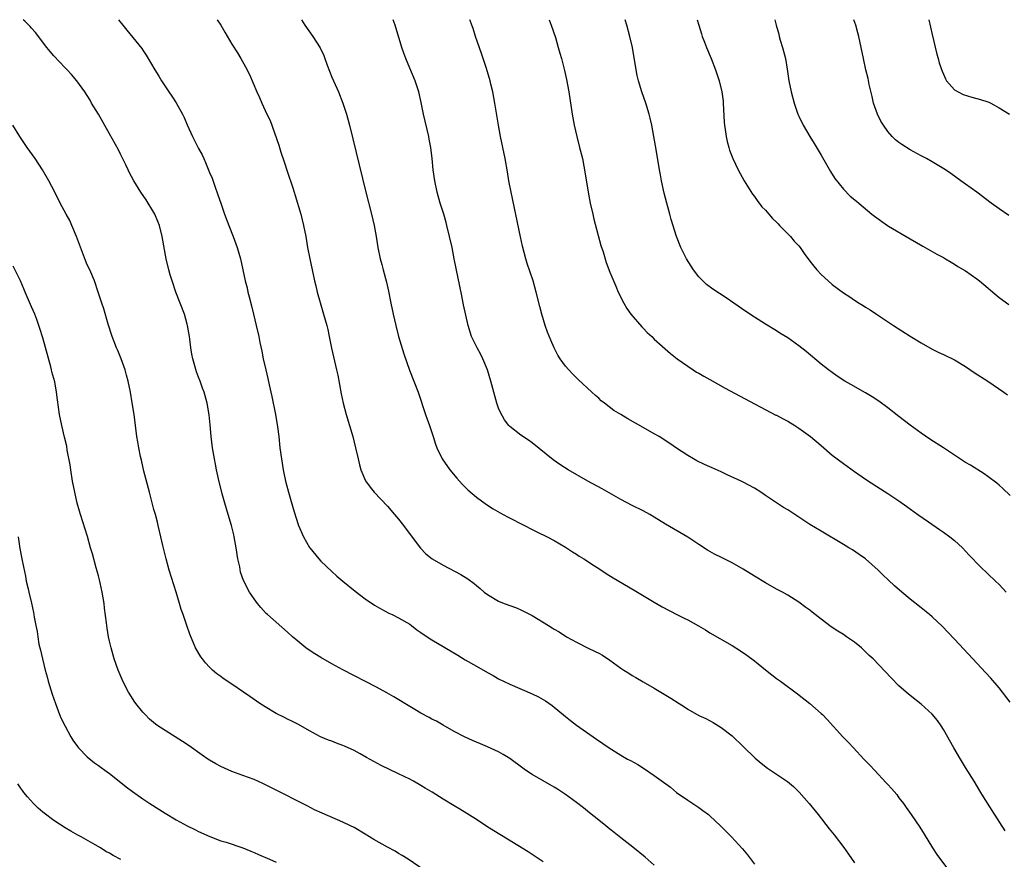
# Model space of a CAD drawing. Units: inches. Extents: x 2619000 to 2621830, y 1530000 to 1533000.
# Drawn here: x 2620965 to 2621142, y 1532849 to 1533000 of the extents above; entities that cross this region are included whole.
import ezdxf

# ---------------------------------------------------------------- set-up
doc = ezdxf.new("R2010")
doc.units = ezdxf.units.IN
doc.header["$MEASUREMENT"] = 0
doc.layers.add('LD26191530_10ft', color=254, linetype='Continuous')

msp = doc.modelspace()

# ---------------------------------------------------------------- linework, layer by layer
at = {"layer": 'LD26191530_10ft'}
for points, elevation in [([(2621079, 1532847.93), (2621077.34, 1532849.34), (2621075.13, 1532851.13), (2621073, 1532852.81), (2621071.79, 1532853.79), (2621071, 1532854.41), (2621070.28, 1532855), (2621069, 1532856.01), (2621067.35, 1532857.35), (2621067, 1532857.6), (2621066.24, 1532858.24), (2621065, 1532859.18), (2621063, 1532860.65), (2621062.47, 1532861), (2621061.58, 1532861.58), (2621061, 1532861.93), (2621059, 1532863.05), (2621057, 1532864.21), (2621055.8, 1532865), (2621055.34, 1532865.34), (2621053, 1532867.1), (2621051.84, 1532867.84), (2621051, 1532868.28), (2621049, 1532869.18), (2621047.71, 1532869.71), (2621046.32, 1532870.32), (2621044.88, 1532871), (2621043, 1532871.98), (2621041, 1532873.07), (2621039.79, 1532873.79), (2621039, 1532874.18), (2621038.49, 1532874.49), (2621037, 1532875.28), (2621035.92, 1532875.92), (2621035, 1532876.45), (2621032.17, 1532878.17), (2621030.9, 1532878.9), (2621029, 1532879.93), (2621023, 1532883.04), (2621021, 1532884.11), (2621019, 1532885.26), (2621017.92, 1532885.92), (2621016.72, 1532886.72), (2621016.34, 1532887), (2621014.49, 1532888.49), (2621013.91, 1532889), (2621013, 1532889.83), (2621009.41, 1532893), (2621009.2, 1532893.2), (2621008.23, 1532894.23), (2621007.61, 1532895), (2621007, 1532895.8), (2621006.19, 1532897), (2621005.09, 1532899.09), (2621004.59, 1532900.59), (2621004.42, 1532901.58), (2621004.11, 1532903), (2621003.78, 1532905), (2621003.44, 1532907), (2621003.36, 1532907.36), (2621002.94, 1532909), (2621002.33, 1532911), (2621001.75, 1532913), (2621001.28, 1532914.72), (2621000.62, 1532917.38), (2621000.27, 1532919), (2621000.07, 1532920.07), (2620999.87, 1532921), (2620999.54, 1532923), (2620999.29, 1532925), (2620999.1, 1532927.1), (2620998.92, 1532928.92), (2620998.56, 1532931), (2620998.02, 1532933), (2620997.74, 1532933.74), (2620997.29, 1532935), (2620997, 1532935.71), (2620996.65, 1532936.65), (2620995.98, 1532939), (2620995.81, 1532939.81), (2620995.63, 1532941), (2620995.45, 1532942.55), (2620995.39, 1532943), (2620995.06, 1532945), (2620995, 1532945.2), (2620994.48, 1532947), (2620992.93, 1532951), (2620992.25, 1532953), (2620991.92, 1532954.08), (2620991.66, 1532955), (2620991.18, 1532957), (2620990.49, 1532961), (2620989.97, 1532963), (2620989.71, 1532963.71), (2620989.16, 1532965), (2620989, 1532965.32), (2620987.59, 1532967.59), (2620986.62, 1532969), (2620985.38, 1532971), (2620984.55, 1532972.55), (2620984.33, 1532973), (2620983.92, 1532973.92), (2620983, 1532975.83), (2620982.6, 1532976.6), (2620981, 1532979.47), (2620979, 1532982.99), (2620977.79, 1532985), (2620977.51, 1532985.51), (2620976.57, 1532987), (2620975.14, 1532989), (2620974.15, 1532990.15), (2620973.36, 1532991), (2620973, 1532991.35), (2620971, 1532993.48), (2620970.3, 1532994.3), (2620969.73, 1532995), (2620967.67, 1532997.67), (2620967, 1532998.48), (2620966.75, 1532998.75), (2620965.76, 1532999.76), (2620965.49, 1533000)], 9340), ([(2620982.63, 1533000), (2620983.38, 1532999), (2620984.13, 1532998.13), (2620986.81, 1532994.81), (2620987, 1532994.5), (2620987.62, 1532993.62), (2620989.13, 1532991), (2620989.85, 1532989.85), (2620990.34, 1532989), (2620991.67, 1532987), (2620992.22, 1532986.22), (2620993.02, 1532985.02), (2620994.14, 1532983), (2620994.41, 1532982.41), (2620995, 1532981.06), (2620995.95, 1532979), (2620997, 1532976.84), (2620997.66, 1532975.66), (2620997.94, 1532975), (2620998.29, 1532974.29), (2620999, 1532972.54), (2620999.47, 1532971.47), (2620999.95, 1532970.05), (2621000.51, 1532968.51), (2621001, 1532967), (2621001.68, 1532965), (2621002.45, 1532963), (2621003.25, 1532961), (2621003.98, 1532959), (2621004.55, 1532957), (2621005.4, 1532953), (2621005.75, 1532951.75), (2621005.91, 1532951), (2621006.15, 1532950.15), (2621006.55, 1532948.55), (2621006.93, 1532947), (2621007.4, 1532945), (2621007.84, 1532943), (2621008.04, 1532941.96), (2621008.38, 1532940.38), (2621008.66, 1532939), (2621009.1, 1532937), (2621009.47, 1532935.47), (2621009.7, 1532934.3), (2621010.19, 1532932.19), (2621010.86, 1532929), (2621011.23, 1532926.77), (2621011.44, 1532925), (2621011.64, 1532923), (2621011.91, 1532921), (2621012.25, 1532919), (2621012.67, 1532917), (2621013.2, 1532915), (2621014.05, 1532912.05), (2621014.51, 1532910.51), (2621015.01, 1532909), (2621015.92, 1532907), (2621017, 1532905.08), (2621017.05, 1532905), (2621018.65, 1532903), (2621019, 1532902.62), (2621021, 1532900.71), (2621021.91, 1532899.91), (2621023, 1532898.99), (2621025.18, 1532897.18), (2621027, 1532895.84), (2621028.69, 1532894.69), (2621029.93, 1532893.93), (2621031.26, 1532893.26), (2621031.84, 1532893), (2621033, 1532892.43), (2621035, 1532891.25), (2621035.34, 1532891), (2621036.26, 1532890.26), (2621037, 1532889.78), (2621037.44, 1532889.44), (2621039, 1532888.42), (2621043.67, 1532885.67), (2621045, 1532884.85), (2621047, 1532883.68), (2621049, 1532882.54), (2621050.02, 1532882.02), (2621051, 1532881.45), (2621053, 1532880.45), (2621057, 1532878.74), (2621058.17, 1532878.17), (2621059, 1532877.72), (2621059.45, 1532877.45), (2621060.64, 1532876.64), (2621063, 1532874.66), (2621063.92, 1532873.92), (2621065, 1532873.1), (2621068.6, 1532870.6), (2621070.85, 1532869), (2621073, 1532867.68), (2621074.2, 1532867), (2621074.73, 1532866.73), (2621076.01, 1532866.01), (2621077.24, 1532865.24), (2621079, 1532864.03), (2621081.91, 1532861.91), (2621083.01, 1532861), (2621085, 1532859.59), (2621087, 1532858.26), (2621087.74, 1532857.74), (2621088.74, 1532857), (2621089, 1532856.78), (2621090.93, 1532855), (2621091.95, 1532853.95), (2621092.89, 1532853), (2621094.86, 1532850.86), (2621095.79, 1532849.79), (2621097, 1532848.11)], 9330), ([(2621000.36, 1533000), (2621001.02, 1532999), (2621001.73, 1532997.73), (2621003, 1532995.59), (2621004.01, 1532994.01), (2621004.63, 1532993), (2621005.49, 1532991.49), (2621006.16, 1532990.16), (2621007.52, 1532987), (2621008, 1532986), (2621008.4, 1532985), (2621009.31, 1532983), (2621009.88, 1532981.88), (2621011.44, 1532977.44), (2621011.84, 1532976.16), (2621012.43, 1532974.43), (2621013, 1532972.59), (2621013.91, 1532969.91), (2621014.19, 1532969), (2621014.39, 1532968.39), (2621015.41, 1532965), (2621015.91, 1532963), (2621016.3, 1532961), (2621016.64, 1532959), (2621017.02, 1532957), (2621017.89, 1532953), (2621018.11, 1532952.11), (2621018.36, 1532951), (2621018.87, 1532949.13), (2621019.51, 1532947), (2621020.08, 1532945), (2621020.26, 1532944.26), (2621020.53, 1532943), (2621020.93, 1532940.93), (2621021.86, 1532937), (2621022.06, 1532936.06), (2621022.68, 1532932.68), (2621023.03, 1532931), (2621023.56, 1532929), (2621024.79, 1532925), (2621025.28, 1532923), (2621025.7, 1532921), (2621025.95, 1532919.95), (2621026.22, 1532919), (2621027.07, 1532917.07), (2621027.88, 1532915.88), (2621028.62, 1532915), (2621031, 1532912.47), (2621032.29, 1532911), (2621033, 1532910.16), (2621033.9, 1532909), (2621034.36, 1532908.36), (2621036.92, 1532904.92), (2621037.93, 1532903.93), (2621039.04, 1532903.04), (2621041, 1532901.85), (2621044.2, 1532900.2), (2621045.44, 1532899.44), (2621046.57, 1532898.57), (2621047, 1532898.19), (2621047.66, 1532897.66), (2621048.41, 1532897), (2621049, 1532896.57), (2621051, 1532895.41), (2621051.97, 1532895), (2621054.18, 1532894.18), (2621055, 1532893.83), (2621055.56, 1532893.56), (2621057, 1532892.82), (2621059.98, 1532891), (2621060.63, 1532890.63), (2621061, 1532890.37), (2621061.87, 1532889.87), (2621063.21, 1532889), (2621065, 1532888), (2621066.97, 1532887), (2621068.36, 1532886.36), (2621069, 1532886.03), (2621069.66, 1532885.66), (2621071, 1532884.77), (2621073, 1532883.33), (2621073.49, 1532883), (2621074.43, 1532882.43), (2621075, 1532882.03), (2621075.68, 1532881.68), (2621077, 1532880.86), (2621079, 1532879.72), (2621081.97, 1532877.97), (2621083.45, 1532877), (2621084.4, 1532876.4), (2621085, 1532875.98), (2621087, 1532874.83), (2621088.28, 1532874.28), (2621089.56, 1532873.56), (2621091, 1532872.7), (2621093, 1532871.15), (2621095, 1532869.28), (2621097.16, 1532867.16), (2621098.23, 1532866.23), (2621099.36, 1532865.36), (2621102.94, 1532862.94), (2621104.03, 1532862.03), (2621105.05, 1532861.05), (2621106.83, 1532859), (2621108.45, 1532857), (2621110.47, 1532854.47), (2621111.34, 1532853.34), (2621113.06, 1532851.06), (2621113.91, 1532849.91), (2621115, 1532848.33)], 9320), ([(2621015.51, 1533000), (2621016.14, 1532999), (2621017.57, 1532997), (2621018.92, 1532994.92), (2621019.55, 1532993.55), (2621019.76, 1532993), (2621020.17, 1532991.83), (2621021, 1532989.65), (2621021.27, 1532989), (2621022.17, 1532987), (2621022.99, 1532985), (2621023.66, 1532983), (2621024.2, 1532981), (2621027.13, 1532969), (2621028.15, 1532965), (2621028.61, 1532963), (2621028.97, 1532960.97), (2621029.29, 1532959), (2621029.68, 1532957), (2621029.97, 1532955.97), (2621030.2, 1532955), (2621030.8, 1532952.8), (2621031.17, 1532951.17), (2621031.6, 1532949), (2621032.03, 1532947), (2621032.5, 1532945), (2621033.01, 1532943), (2621033.92, 1532939.92), (2621034.97, 1532936.97), (2621035.76, 1532935), (2621036.5, 1532933), (2621037.87, 1532929), (2621038.14, 1532928.14), (2621038.58, 1532927), (2621039.24, 1532925), (2621039.65, 1532923.65), (2621039.89, 1532923), (2621040.85, 1532921), (2621042.24, 1532919), (2621043.5, 1532917.5), (2621044.43, 1532916.43), (2621045.44, 1532915.44), (2621047, 1532914.12), (2621048.79, 1532912.79), (2621050.01, 1532912.01), (2621051.28, 1532911.29), (2621052.58, 1532910.58), (2621055.66, 1532909), (2621057, 1532908.3), (2621057.86, 1532907.86), (2621059.75, 1532907), (2621061, 1532906.32), (2621063, 1532905.13), (2621063.21, 1532905), (2621064.26, 1532904.26), (2621065, 1532903.84), (2621065.49, 1532903.49), (2621066.35, 1532903), (2621067, 1532902.6), (2621067.94, 1532901.94), (2621069, 1532901.28), (2621070.35, 1532900.35), (2621071.59, 1532899.59), (2621075.37, 1532897.37), (2621079, 1532895.19), (2621080.4, 1532894.4), (2621083.06, 1532893), (2621084.36, 1532892.36), (2621085, 1532892.02), (2621086.94, 1532890.94), (2621088.22, 1532890.22), (2621089, 1532889.73), (2621093, 1532887.42), (2621094.48, 1532886.48), (2621095.66, 1532885.66), (2621097, 1532884.64), (2621099, 1532883.02), (2621100.13, 1532882.13), (2621101, 1532881.49), (2621101.71, 1532881), (2621104.75, 1532878.75), (2621106.99, 1532876.99), (2621109, 1532875.22), (2621109.23, 1532875), (2621110.12, 1532874.12), (2621112.93, 1532871), (2621113.95, 1532869.95), (2621114.8, 1532869), (2621116.7, 1532867), (2621117.84, 1532865.84), (2621118.6, 1532865), (2621120.73, 1532862.73), (2621121, 1532862.43), (2621121.69, 1532861.69), (2621122.6, 1532860.6), (2621123, 1532860.05), (2621123.82, 1532859), (2621124.31, 1532858.31), (2621125.22, 1532857), (2621126.75, 1532854.75), (2621127.51, 1532853.51), (2621129.01, 1532851.01), (2621129.8, 1532849.8), (2621131.89, 1532847)], 9310), ([(2621142.1, 1532854.1), (2621139.74, 1532857.74), (2621138.21, 1532860.21), (2621137.75, 1532861), (2621136.53, 1532863), (2621135, 1532865.5), (2621134.06, 1532867), (2621132.87, 1532869), (2621131, 1532872.32), (2621130.57, 1532873), (2621129.95, 1532873.95), (2621129, 1532875.09), (2621127, 1532876.89), (2621125, 1532878.42), (2621124.33, 1532879), (2621123, 1532880.18), (2621121.58, 1532881.58), (2621118.34, 1532885), (2621117.65, 1532885.65), (2621117, 1532886.31), (2621116.25, 1532887), (2621115, 1532888.01), (2621113.58, 1532889), (2621113, 1532889.38), (2621111.99, 1532889.99), (2621110.8, 1532890.8), (2621109, 1532892.18), (2621107.42, 1532893.42), (2621107, 1532893.78), (2621106.28, 1532894.28), (2621105, 1532895.23), (2621103, 1532896.45), (2621102.03, 1532897), (2621101, 1532897.55), (2621099, 1532898.69), (2621097, 1532899.9), (2621095, 1532901.18), (2621093, 1532902.31), (2621091.18, 1532903.18), (2621089.85, 1532903.85), (2621088.57, 1532904.57), (2621087, 1532905.58), (2621085, 1532906.9), (2621081, 1532909.26), (2621079, 1532910.52), (2621078.18, 1532911), (2621077, 1532911.62), (2621075, 1532912.6), (2621073, 1532913.68), (2621069.61, 1532915.61), (2621067.03, 1532917), (2621063.52, 1532919), (2621061.98, 1532919.98), (2621060.82, 1532920.82), (2621057, 1532923.86), (2621056.35, 1532924.35), (2621055, 1532925.29), (2621053, 1532926.82), (2621052.83, 1532927), (2621052.03, 1532928.03), (2621051.31, 1532929.31), (2621051, 1532930.14), (2621050.7, 1532931), (2621050.31, 1532932.31), (2621049.57, 1532935), (2621048.97, 1532937), (2621048.17, 1532939), (2621047.78, 1532939.78), (2621047.11, 1532941), (2621046.14, 1532943), (2621045.54, 1532945), (2621044.7, 1532948.7), (2621044.35, 1532950.35), (2621043.02, 1532957), (2621042.61, 1532959), (2621042.16, 1532961), (2621041.67, 1532963), (2621041.53, 1532963.53), (2621041.11, 1532965), (2621040.5, 1532967), (2621039.94, 1532969), (2621039.52, 1532971), (2621039.25, 1532973), (2621039.06, 1532975), (2621038.81, 1532977), (2621038.52, 1532978.52), (2621038.45, 1532979), (2621037.5, 1532983), (2621037.09, 1532985.09), (2621036.65, 1532987), (2621035.97, 1532989), (2621035, 1532991.28), (2621034.3, 1532993), (2621033.95, 1532993.95), (2621033.59, 1532995), (2621032.41, 1532999), (2621032, 1533000)], 9300), ([(2621143, 1532877.23), (2621141, 1532879.79), (2621139.53, 1532881.53), (2621138.58, 1532882.58), (2621136.29, 1532885), (2621133, 1532888.55), (2621131.81, 1532889.81), (2621130.83, 1532890.83), (2621129, 1532892.56), (2621128.49, 1532893), (2621127, 1532894.22), (2621125, 1532895.78), (2621123.52, 1532897), (2621122.18, 1532898.18), (2621121.15, 1532899.15), (2621120.12, 1532900.12), (2621119.27, 1532901), (2621117.01, 1532903), (2621115.82, 1532903.82), (2621114.62, 1532904.62), (2621114.01, 1532905), (2621113, 1532905.61), (2621109, 1532907.98), (2621107, 1532909.2), (2621103, 1532911.83), (2621102.26, 1532912.26), (2621101, 1532913.06), (2621099, 1532914.38), (2621098.13, 1532915), (2621097, 1532915.73), (2621095, 1532916.82), (2621094.63, 1532917), (2621092.11, 1532918.11), (2621091, 1532918.65), (2621089.38, 1532919.38), (2621089, 1532919.57), (2621088, 1532920), (2621086.66, 1532920.66), (2621086.05, 1532921), (2621085, 1532921.61), (2621083, 1532922.93), (2621081.78, 1532923.78), (2621079.88, 1532925), (2621079, 1532925.52), (2621077, 1532926.65), (2621074.21, 1532928.21), (2621072.95, 1532928.95), (2621071.72, 1532929.72), (2621070.02, 1532931), (2621069.46, 1532931.46), (2621069, 1532931.89), (2621068.4, 1532932.4), (2621067.77, 1532933), (2621065.29, 1532935.29), (2621064.27, 1532936.27), (2621063.6, 1532937), (2621063, 1532937.7), (2621062.08, 1532939), (2621061.65, 1532939.65), (2621060.96, 1532941), (2621060.36, 1532942.36), (2621059.8, 1532943.8), (2621059.39, 1532945), (2621058.77, 1532947), (2621058.39, 1532948.39), (2621057.75, 1532951), (2621057.18, 1532953), (2621056.13, 1532956.13), (2621055.88, 1532957), (2621055.28, 1532959.28), (2621054.92, 1532960.92), (2621053.24, 1532969), (2621052.86, 1532971), (2621052.61, 1532972.61), (2621052.2, 1532975), (2621051.36, 1532979), (2621050.99, 1532981), (2621050.33, 1532985), (2621049.94, 1532987), (2621049.6, 1532988.4), (2621049.45, 1532989), (2621048.8, 1532991.2), (2621047.91, 1532993.91), (2621046.86, 1532997), (2621046.41, 1532998.41), (2621046.18, 1532999), (2621045.88, 1532999.88), (2621045.84, 1533000)], 9290), ([(2621060.11, 1533000), (2621060.47, 1532999), (2621061.21, 1532996.79), (2621061.72, 1532995), (2621061.98, 1532993.98), (2621062.28, 1532993), (2621062.86, 1532990.86), (2621063.22, 1532989.22), (2621063.61, 1532987), (2621064.23, 1532983), (2621064.58, 1532981), (2621065.04, 1532979), (2621065.56, 1532977), (2621066.06, 1532975), (2621066.34, 1532973.66), (2621066.47, 1532973), (2621067.1, 1532969), (2621067.47, 1532967), (2621067.92, 1532965), (2621068.14, 1532964.14), (2621069.37, 1532959.37), (2621069.78, 1532958.22), (2621070.33, 1532956.33), (2621071, 1532954.59), (2621072.06, 1532952.06), (2621072.52, 1532951), (2621073.49, 1532949), (2621074.07, 1532948.07), (2621074.79, 1532947), (2621076.74, 1532944.74), (2621077, 1532944.5), (2621077.73, 1532943.73), (2621078.54, 1532943), (2621079, 1532942.53), (2621081.93, 1532939.93), (2621083.11, 1532939), (2621085, 1532937.65), (2621085.98, 1532937), (2621086.61, 1532936.61), (2621087, 1532936.42), (2621087.88, 1532935.88), (2621089, 1532935.29), (2621091.74, 1532933.74), (2621094.32, 1532932.32), (2621100.88, 1532928.88), (2621101, 1532928.83), (2621102.18, 1532928.18), (2621103, 1532927.77), (2621104.26, 1532927), (2621105, 1532926.51), (2621107.11, 1532925), (2621109, 1532923.38), (2621111, 1532921.69), (2621113, 1532920.19), (2621115, 1532918.73), (2621117, 1532917.32), (2621119, 1532916.01), (2621121, 1532914.74), (2621123, 1532913.43), (2621124.43, 1532912.43), (2621126.41, 1532911), (2621128.33, 1532909.67), (2621130.28, 1532908.28), (2621131, 1532907.81), (2621132.13, 1532907), (2621133, 1532906.3), (2621134.41, 1532905), (2621135, 1532904.39), (2621135.66, 1532903.66), (2621137.63, 1532901.63), (2621140.38, 1532899), (2621141, 1532898.37), (2621142.28, 1532897)], 9280), ([(2621143, 1532914.39), (2621141.67, 1532915.67), (2621141, 1532916.29), (2621140.62, 1532916.62), (2621139, 1532917.85), (2621138.31, 1532918.31), (2621135.85, 1532919.85), (2621135, 1532920.37), (2621131.01, 1532923.01), (2621128.57, 1532924.57), (2621127, 1532925.62), (2621125, 1532927.07), (2621123, 1532928.61), (2621121, 1532930.18), (2621119.39, 1532931.39), (2621118.18, 1532932.18), (2621117, 1532932.87), (2621114.36, 1532934.36), (2621113.26, 1532935), (2621111.9, 1532935.9), (2621111, 1532936.51), (2621110.33, 1532937), (2621109, 1532938.03), (2621106.3, 1532940.3), (2621105, 1532941.35), (2621103, 1532942.75), (2621101.6, 1532943.6), (2621101, 1532944.01), (2621099, 1532945.24), (2621097, 1532946.49), (2621095.49, 1532947.49), (2621093.32, 1532949), (2621091.94, 1532949.94), (2621089.53, 1532951.53), (2621088.39, 1532952.39), (2621087.75, 1532953), (2621087, 1532953.77), (2621086.07, 1532955), (2621085.64, 1532955.64), (2621084.79, 1532957), (2621083.75, 1532959), (2621082.96, 1532961), (2621082.04, 1532964.04), (2621081.79, 1532965), (2621081.23, 1532967), (2621080.78, 1532968.78), (2621080.31, 1532971), (2621080.11, 1532972.11), (2621079.94, 1532973), (2621079.33, 1532976.67), (2621078.92, 1532979), (2621078.56, 1532981), (2621078.28, 1532982.28), (2621078.09, 1532983), (2621077.46, 1532985), (2621076.77, 1532987), (2621076.18, 1532989), (2621075.94, 1532989.94), (2621075.74, 1532991), (2621075.06, 1532995), (2621074.6, 1532997), (2621074.06, 1532999), (2621073.77, 1533000)], 9270), ([(2621086.7, 1533000), (2621086.99, 1532998.99), (2621087.47, 1532997.47), (2621087.63, 1532997), (2621088.04, 1532995.96), (2621088.39, 1532995), (2621089.22, 1532993), (2621090.01, 1532991), (2621090.27, 1532990.27), (2621090.68, 1532989), (2621091.16, 1532987), (2621091.37, 1532985.37), (2621091.41, 1532985), (2621091.58, 1532981.58), (2621091.63, 1532981), (2621091.74, 1532980.26), (2621091.9, 1532979), (2621092.1, 1532978.1), (2621092.39, 1532977), (2621092.54, 1532976.54), (2621093.13, 1532975), (2621094.1, 1532973), (2621095.17, 1532971), (2621096.63, 1532968.63), (2621097, 1532968.18), (2621097.49, 1532967.49), (2621098.35, 1532966.35), (2621099, 1532965.71), (2621099.62, 1532965), (2621100.23, 1532964.23), (2621101, 1532963.55), (2621101.26, 1532963.26), (2621101.53, 1532963), (2621103.47, 1532961), (2621104.15, 1532960.15), (2621105, 1532959.29), (2621105.25, 1532959), (2621105.96, 1532957.96), (2621107, 1532956.59), (2621107.68, 1532955.68), (2621108.26, 1532955), (2621109, 1532954.19), (2621110.25, 1532953), (2621111, 1532952.35), (2621113, 1532950.85), (2621114.14, 1532950.14), (2621115, 1532949.55), (2621115.86, 1532949), (2621116.57, 1532948.57), (2621117, 1532948.28), (2621117.8, 1532947.8), (2621118.97, 1532947), (2621122, 1532945), (2621125, 1532943.08), (2621127, 1532941.85), (2621129, 1532940.72), (2621130.16, 1532940.16), (2621131, 1532939.77), (2621133, 1532938.79), (2621135, 1532937.59), (2621136.56, 1532936.56), (2621138.96, 1532935), (2621141.85, 1532933), (2621142.5, 1532932.5)], 9260), ([(2621100.7, 1533000), (2621100.91, 1532999), (2621101.39, 1532997.39), (2621101.47, 1532997), (2621101.66, 1532996.34), (2621102.07, 1532995), (2621102.57, 1532993), (2621102.91, 1532991.09), (2621103.21, 1532989), (2621103.6, 1532987), (2621104.13, 1532985), (2621104.82, 1532983), (2621105, 1532982.62), (2621105.8, 1532981), (2621106.98, 1532979), (2621107.75, 1532977.75), (2621109, 1532975.64), (2621110.7, 1532972.7), (2621111.46, 1532971.46), (2621113, 1532969.49), (2621114.25, 1532968.25), (2621115.34, 1532967.34), (2621115.77, 1532967), (2621118.15, 1532965), (2621118.63, 1532964.63), (2621120.92, 1532963), (2621121.12, 1532962.88), (2621125, 1532960.56), (2621127.27, 1532959.27), (2621129, 1532958.32), (2621129.83, 1532957.83), (2621131, 1532957.2), (2621131.35, 1532957), (2621132.37, 1532956.37), (2621133, 1532956.01), (2621133.61, 1532955.61), (2621135, 1532954.8), (2621137, 1532953.39), (2621137.49, 1532953), (2621141, 1532950.04), (2621142.79, 1532948.79)], 9250), ([(2621142.79, 1532964.79), (2621141, 1532965.97), (2621139.56, 1532967), (2621137, 1532968.95), (2621135, 1532970.42), (2621134.16, 1532971), (2621132.33, 1532972.33), (2621131.35, 1532973), (2621129, 1532974.41), (2621127.97, 1532975), (2621127, 1532975.5), (2621125, 1532976.58), (2621123.53, 1532977.53), (2621123, 1532977.88), (2621122.39, 1532978.39), (2621121.78, 1532979), (2621121, 1532979.87), (2621120.2, 1532981), (2621119.76, 1532981.76), (2621119.12, 1532983), (2621118.44, 1532985), (2621118.19, 1532986.19), (2621117.66, 1532988.34), (2621117.44, 1532989.44), (2621117.06, 1532991), (2621116.61, 1532993), (2621116.21, 1532995), (2621115.77, 1532997), (2621115.61, 1532997.61), (2621115.22, 1532999), (2621114.9, 1533000)], 9240), ([(2621128.37, 1533000), (2621128.66, 1532998.66), (2621129, 1532997.34), (2621129.81, 1532993.81), (2621130.06, 1532993), (2621130.25, 1532992.25), (2621130.75, 1532990.75), (2621131, 1532990.22), (2621131.36, 1532989.36), (2621131.57, 1532989), (2621133, 1532987.4), (2621133.65, 1532987), (2621134.55, 1532986.55), (2621136.09, 1532986.09), (2621137.66, 1532985.66), (2621139, 1532985.22), (2621139.16, 1532985.16), (2621139.51, 1532985), (2621141, 1532984.17), (2621142.91, 1532983)], 9230), ([(2621059, 1532848.5), (2621058.27, 1532849), (2621056.29, 1532850.29), (2621052.59, 1532852.59), (2621050.11, 1532854.11), (2621048.89, 1532854.89), (2621047, 1532856.12), (2621044.01, 1532858.01), (2621043, 1532858.57), (2621041, 1532859.79), (2621039.03, 1532861.03), (2621037.77, 1532861.77), (2621037, 1532862.25), (2621035.67, 1532863), (2621035, 1532863.36), (2621033, 1532864.35), (2621029.85, 1532865.85), (2621028.53, 1532866.53), (2621027.25, 1532867.25), (2621026.08, 1532867.92), (2621025, 1532868.51), (2621023.3, 1532869.3), (2621023, 1532869.46), (2621021.86, 1532869.86), (2621021, 1532870.21), (2621020.42, 1532870.42), (2621018.98, 1532871), (2621017, 1532872.06), (2621015, 1532873.2), (2621013.82, 1532873.82), (2621013, 1532874.19), (2621012.48, 1532874.48), (2621011, 1532875.18), (2621009, 1532876.38), (2621008.04, 1532877), (2621006.24, 1532878.24), (2621005.08, 1532879), (2621003, 1532880.44), (2621001.46, 1532881.46), (2621001, 1532881.84), (2621000.33, 1532882.33), (2620999.55, 1532883), (2620999, 1532883.53), (2620998.28, 1532884.28), (2620997.71, 1532885), (2620997.41, 1532885.41), (2620996.5, 1532887), (2620995.45, 1532889.45), (2620994.9, 1532891), (2620994.23, 1532893), (2620993.88, 1532893.88), (2620993.59, 1532895), (2620992.99, 1532897.01), (2620991.75, 1532901), (2620991.18, 1532903), (2620990.58, 1532905.42), (2620990.23, 1532907), (2620990.01, 1532908.01), (2620989.77, 1532909), (2620989.63, 1532909.63), (2620989.26, 1532911), (2620989, 1532911.88), (2620988.17, 1532915), (2620987.2, 1532918.8), (2620986.74, 1532920.74), (2620986.56, 1532921.44), (2620986.25, 1532923), (2620986.09, 1532924.09), (2620985.91, 1532925), (2620985.41, 1532929), (2620985.1, 1532931.1), (2620984.77, 1532933), (2620984.37, 1532935), (2620984.08, 1532936.08), (2620983.82, 1532937), (2620983.08, 1532939), (2620982.48, 1532940.48), (2620982.26, 1532941), (2620981.49, 1532943), (2620980.79, 1532945.21), (2620979.97, 1532947.97), (2620979.62, 1532949), (2620978.98, 1532951), (2620978.28, 1532953), (2620977.44, 1532955), (2620977, 1532955.92), (2620976.67, 1532956.67), (2620975.08, 1532961), (2620974.25, 1532963), (2620973.86, 1532963.86), (2620973.21, 1532965), (2620972.15, 1532967), (2620971.14, 1532969), (2620970.11, 1532971), (2620968.97, 1532972.97), (2620967.61, 1532975), (2620966.22, 1532977), (2620964.86, 1532979), (2620963.64, 1532981)], 9350), ([(2621037.59, 1532847), (2621034.7, 1532849), (2621033.66, 1532849.66), (2621033, 1532850.03), (2621032.4, 1532850.4), (2621031, 1532851.17), (2621028.55, 1532852.55), (2621027, 1532853.5), (2621025, 1532854.66), (2621024.37, 1532855), (2621023, 1532855.66), (2621019.27, 1532857.27), (2621017.89, 1532857.89), (2621016.56, 1532858.56), (2621013.91, 1532859.91), (2621013, 1532860.39), (2621011, 1532861.41), (2621008.59, 1532862.59), (2621007, 1532863.3), (2621005, 1532864.04), (2621003, 1532864.76), (2621001, 1532865.65), (2621000.13, 1532866.13), (2620999, 1532866.79), (2620998.67, 1532867), (2620997.68, 1532867.68), (2620995.36, 1532869.36), (2620994.16, 1532870.16), (2620991, 1532872.13), (2620989.72, 1532873), (2620989.3, 1532873.3), (2620988.2, 1532874.2), (2620987.4, 1532875), (2620987, 1532875.43), (2620985.75, 1532877), (2620985.44, 1532877.44), (2620984.64, 1532878.64), (2620984.43, 1532879), (2620983.41, 1532881), (2620983.3, 1532881.3), (2620982.58, 1532883), (2620981.87, 1532885), (2620981.67, 1532885.67), (2620981.28, 1532887), (2620981, 1532888.19), (2620980.84, 1532889), (2620980.56, 1532890.56), (2620980.48, 1532891.52), (2620980.12, 1532894.12), (2620980.04, 1532895), (2620979.71, 1532897), (2620979.31, 1532898.69), (2620979.21, 1532899.21), (2620979, 1532899.96), (2620978.8, 1532900.8), (2620978.59, 1532901.41), (2620977.94, 1532903.94), (2620977.61, 1532905), (2620977.03, 1532907.03), (2620975.76, 1532911), (2620975.6, 1532911.6), (2620975.19, 1532913), (2620974.75, 1532915), (2620974.37, 1532917), (2620974.03, 1532919), (2620973.9, 1532919.9), (2620973.41, 1532922.59), (2620973.3, 1532923.3), (2620972.93, 1532924.93), (2620972.42, 1532927), (2620971.98, 1532929), (2620971.62, 1532931.62), (2620971.48, 1532933), (2620971.14, 1532934.86), (2620970.65, 1532936.65), (2620970.59, 1532937), (2620970.46, 1532937.54), (2620969, 1532942.76), (2620968.46, 1532944.46), (2620968.32, 1532945), (2620967.95, 1532946.05), (2620967.58, 1532947), (2620967, 1532948.32), (2620966.77, 1532948.77), (2620965.81, 1532951), (2620965.6, 1532951.6), (2620965, 1532953.01), (2620963.68, 1532955.68)], 9360), ([(2620964.59, 1532907), (2620964.9, 1532904.9), (2620965.26, 1532903), (2620965.56, 1532901.56), (2620965.87, 1532899.87), (2620966.04, 1532899), (2620966.36, 1532897.64), (2620966.48, 1532897), (2620966.96, 1532895.04), (2620967.35, 1532893.35), (2620967.42, 1532893), (2620967.47, 1532892.53), (2620967.75, 1532891), (2620967.97, 1532889.97), (2620968.09, 1532889), (2620968.32, 1532887.68), (2620968.58, 1532886.58), (2620968.92, 1532885), (2620969.42, 1532883), (2620969.77, 1532881.77), (2620969.97, 1532881), (2620970.69, 1532878.69), (2620971.27, 1532877), (2620972.03, 1532875), (2620972.31, 1532874.31), (2620973, 1532872.91), (2620974.06, 1532871), (2620974.41, 1532870.41), (2620975.23, 1532869.23), (2620975.42, 1532869), (2620977, 1532867.38), (2620978.31, 1532866.31), (2620979, 1532865.84), (2620979.48, 1532865.48), (2620980.16, 1532865), (2620981, 1532864.37), (2620982.77, 1532863), (2620984.01, 1532862.01), (2620985.15, 1532861.15), (2620987, 1532859.85), (2620988.25, 1532859), (2620991, 1532857.27), (2620993, 1532856.08), (2620995, 1532854.98), (2620996.34, 1532854.34), (2620997, 1532853.99), (2620999.04, 1532853.04), (2621001, 1532852.31), (2621001.97, 1532852.03), (2621005, 1532851.03), (2621006.43, 1532850.43), (2621007, 1532850.21), (2621007.83, 1532849.83), (2621009.81, 1532849), (2621011, 1532848.47)], 9370), ([(2620983.06, 1532848.94), (2620981.66, 1532849.66), (2620981, 1532850.07), (2620980.37, 1532850.37), (2620979.4, 1532851), (2620978.41, 1532851.59), (2620975.9, 1532853), (2620975.3, 1532853.3), (2620974.02, 1532854.02), (2620973, 1532854.62), (2620971, 1532855.92), (2620969.25, 1532857.25), (2620969, 1532857.46), (2620968.18, 1532858.18), (2620967.34, 1532859), (2620966.23, 1532860.23), (2620965.57, 1532861), (2620965.33, 1532861.33), (2620965, 1532861.82), (2620964.51, 1532862.51)], 9380)]:
    msp.add_lwpolyline(points, dxfattribs=dict(at, elevation=elevation))

doc.saveas('drawing.dxf')
